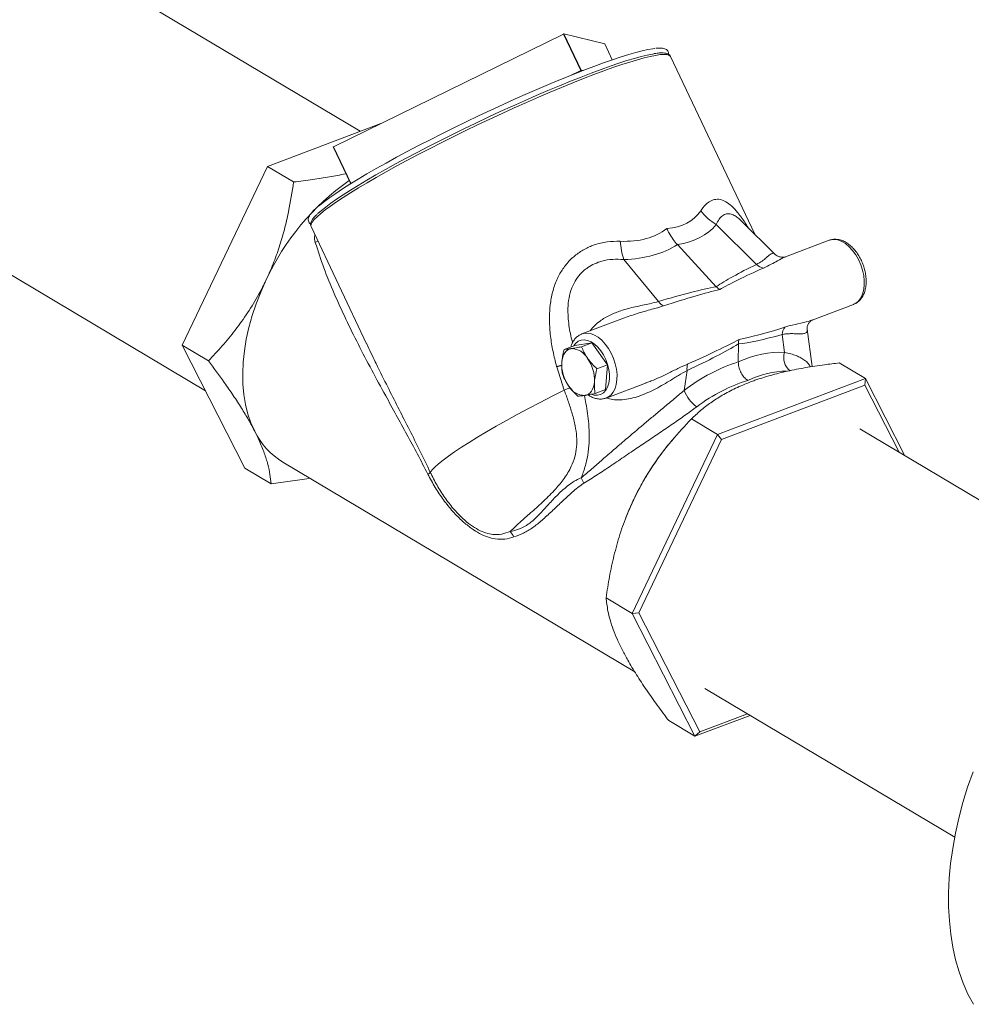
# Model space of a CAD drawing. Extents: x 19.1 to 29.8, y 0.6 to 8.7.
# Drawn here: x 21.7 to 22, y 3.2 to 3.5 of the extents above; entities that cross this region are included whole.
import ezdxf

# ---------------------------------------------------------------- set-up
doc = ezdxf.new("R2010")
doc.units = 0
doc.header["$MEASUREMENT"] = 0
doc.layers.get('0').update_dxf_attribs({"linetype": 'CONTINUOUS'})
doc.layers.add('D7', color=7, linetype='CONTINUOUS')

# ---------------------------------------------------------------- blocks, each defined once
blk = doc.blocks.new('A$C70F4708E')
at = {"lineweight": 15}
for p, q in [((2.789186353019293, 1.985330047051415), (2.69372094660709, 2.042207442315349)), ((2.780876269072525, 1.980542625382907), (2.852209545456393, 2.015496666463918)), ((2.857555485674244, 2.004211145939155), (2.852209545456393, 2.015496666463918)), ((2.857706237085583, 2.00426822898419), (2.852360151238958, 2.015553679511105)), ((2.852360151238958, 2.015553679511105), (2.865029499092646, 2.012404686177351)), ((2.865029499092646, 2.012404686177351), (2.86503155042293, 2.012403404340209)), ((2.867358526696041, 2.007488064617291), (2.865029499092646, 2.012404686177351)), ((2.867359677810345, 2.00748852806329), (2.86503155042293, 2.012403404340209)), ((2.911525120868607, 1.95341353575629), (2.885408656159914, 2.008546928352589)), ((2.854162615331507, 2.002548683854127), (2.857555485674244, 2.004211145939155)), ((2.857706237085583, 2.00426822898419), (2.858211401454586, 2.004142606595557)), ((2.795608710679677, 1.987761675720548), (2.760406287629056, 1.974433347294643)), ((2.780769419356904, 1.980475443623944), (2.78611495292397, 1.969190008615798)), ((2.78622235491915, 1.969257174855993), (2.780876269072525, 1.980542625382907)), ((2.760406287629056, 1.974433347294643), (2.733965125689412, 1.918951489802522)), ((2.760406287629056, 1.974433347294643), (2.768527726409136, 1.969594670113385)), ((2.78622235491915, 1.969257174855993), (2.787817459532466, 1.970038895078514)), ((2.645736665504831, 1.961668507961667), (2.741187715706562, 1.904799665993516)), ((2.773934933611873, 1.955742310615876), (2.791174592537391, 1.91934831164116)), ((2.773934933611873, 1.955742310615876), (2.773945771512889, 1.955719957057236)), ((2.912061719234547, 1.944009570541291), (2.899579217333244, 1.956406968791306)), ((2.917799464414916, 1.947181829577515), (2.907535729132992, 1.95737568718383)), ((2.934629811780912, 1.951509807587732), (2.921103112577971, 1.946388326960112)), ((2.775255826881381, 1.950792872336244), (2.776069386347107, 1.951236455661519)), ((2.887548902760233, 1.950162130532171), (2.899600472793257, 1.937120923777352)), ((2.870892460022478, 1.945545606142332), (2.881721648535251, 1.932522219990422)), ((2.92118277015955, 1.946369999955997), (2.9211188648129, 1.946351866275709)), ((2.929384405186074, 1.926788300843268), (2.942158658163539, 1.93162489296877)), ((2.942158658163539, 1.93162489296877), (2.942276032681423, 1.93167135634089)), ((2.871112484928378, 1.927460904836061), (2.857941471684445, 1.922474094891771)), ((2.857806485139495, 1.922420010920831), (2.857941471684445, 1.922474094891771)), ((2.920751010751832, 1.916734060596411), (2.920001434667601, 1.922281314772247)), ((2.92775775437369, 1.923963682191935), (2.927754179383943, 1.923868184648971)), ((2.929332103396153, 1.912337033748895), (2.927760952141146, 1.923964124364405)), ((2.733965125689412, 1.918951489802522), (2.742086564469492, 1.914112812621263)), ((2.733965125689412, 1.918951489802522), (2.753413424446837, 1.880844297568762)), ((2.852459515596411, 1.917690368746011), (2.855682245937633, 1.918910575516833)), ((2.861036227318198, 1.919720668138732), (2.855682245937633, 1.918910575516833)), ((2.857813788234527, 1.918500601363611), (2.861036227318198, 1.919720668138732)), ((2.865818252581196, 1.91287163766562), (2.861036227318198, 1.919720668138732)), ((2.906459557273838, 1.91936477843145), (2.906428277976861, 1.913801841692811)), ((2.851699122280696, 1.912813218975752), (2.850069180840496, 1.912411095004058)), ((2.851703169360295, 1.912691963682643), (2.85010567774987, 1.912277031577503)), ((2.852456902554895, 1.905046879824819), (2.85010567774987, 1.912277031577503)), ((2.862595522239975, 1.911651430894798), (2.865818252581196, 1.91287163766562)), ((2.865246005171617, 1.905212395226428), (2.865818252581196, 1.91287163766562)), ((2.945873206543357, 1.908648913098307), (2.937752028785287, 1.913487434765097)), ((2.890552326686706, 1.911131315691756), (2.889601834588195, 1.904940374804934)), ((2.865470463695846, 1.902589250270657), (2.877986036013429, 1.90732787755208)), ((2.87757207063601, 1.907250586271469), (2.877965704284666, 1.907387965520067)), ((2.945873206543357, 1.908648913098307), (2.899983891475078, 1.891274317837795)), ((2.945691937472649, 1.906530844111381), (2.901236727213917, 1.889699234931459)), ((2.945873206543357, 1.908648913098307), (2.945691937472649, 1.906530844111381)), ((2.956285093068036, 1.88577422393675), (2.945691937472649, 1.906530844111381)), ((2.958098800509365, 1.884693561213683), (2.945873206543357, 1.908648913098307)), ((2.86202327483041, 1.903992188455606), (2.865246005171617, 1.905212395226428)), ((2.865470463695846, 1.902589250270657), (2.865332371195567, 1.902539682256557)), ((2.899983891475078, 1.891274317837795), (2.891862713717007, 1.896112839504585)), ((2.899983891475078, 1.891274317837795), (2.873542729535448, 1.835792460345673)), ((2.899983891475078, 1.891274317837795), (2.901236727213917, 1.889699234931459)), ((3.021508730880388, 1.846914549638606), (2.94406924337007, 1.893052271203866)), ((2.901236727213917, 1.889699234931459), (2.875621819728597, 1.835951170173937)), ((2.886592986710216, 1.890320929889576), (2.885774075671851, 1.88935766459852)), ((2.7651972616618, 1.882700106524536), (2.874300023942883, 1.817697702325332)), ((2.753413424446837, 1.880844297568762), (2.761534863226917, 1.876005620387503)), ((2.871582483295033, 1.865537966249457), (2.87154612086157, 1.865443614484422)), ((2.873542729535448, 1.835792460345673), (2.865421551777377, 1.840630982012463)), ((2.873542729535448, 1.835792460345673), (2.875621819728597, 1.835951170173937)), ((2.873542729535448, 1.835792460345673), (2.892991028292858, 1.797685268111913)), ((2.875621819728597, 1.835951170173937), (2.894462413759559, 1.799034854592036)), ((2.89608496226781, 1.812513336850184), (2.973524449778129, 1.766375615284925)), ((2.892991028292858, 1.797685268111913), (2.884869850534788, 1.802523789778703)), ((2.892991028292858, 1.797685268111913), (2.910100222125127, 1.804163152451599)), ((2.894462413759559, 1.799034854592036), (2.909286886089678, 1.804647681133034)), ((2.892991028292858, 1.797685268111913), (2.894462413759559, 1.799034854592036))]:
    blk.add_line(p, q, dxfattribs=at)
at = {"lineweight": 15, "flags": 128}
for points in [[(2.776201698605337, 1.962052448621572), (2.776678972069508, 1.962455947527526), (2.778073848736046, 1.963560881347266), (2.779713037005752, 1.964766450197931), (2.781588094790681, 1.966066996606178), (2.783690197969779, 1.967455877875493), (2.786009156806433, 1.968926658512891), (2.788533586057131, 1.970472192093045), (2.791251778709725, 1.972085061896906), (2.794150279862283, 1.973757217746406), (2.797215081816621, 1.975480934755018), (2.800431794324783, 1.977247812585817), (2.803784018020398, 1.979049096866436), (2.807256426965058, 1.980876243616266), (2.81083223824368, 1.982720421906564), (2.814493211620078, 1.984572720375627), (2.818222587074576, 1.986424269930821), (2.822002116686438, 1.988266032051563), (2.825813782563547, 1.990088971526032), (2.829638430572391, 1.991884656033526), (2.833458441442662, 1.993644044201901), (2.837254944338287, 1.995358881759427), (2.841009528756093, 1.997020755839736), (2.844704159161456, 1.998621739913433), (2.84832114489048, 2.000154015671847), (2.851842909363629, 2.001610324051671), (2.855252335989764, 2.002983453910148), (2.85853312023929, 2.004266766525929), (2.861669478042135, 2.005454262118554), (2.86464597019901, 2.006540049128287), (2.867448521645048, 2.007518916807141), (2.870063578050466, 2.008386128135867), (2.872478251311538, 2.009137572427886), (2.874681133058932, 2.009769470386943), (2.87666136575611, 2.010278894561755), (2.878409602043096, 2.01066342049243), (2.879917160923799, 2.010921167445663), (2.880575848663899, 2.011001638611225)], [(2.885408656159914, 2.008546928352589), (2.885331949569323, 2.008671666799137), (2.884927576926732, 2.008965250668433), (2.884264577779494, 2.009133442912122), (2.883346460331243, 2.009175310595757), (2.882177460068323, 2.009090787062084), (2.880762770511911, 2.008880241557931), (2.879109095394103, 2.008544525669984), (2.877224272105, 2.008085436957653), (2.875116950371808, 2.007505180189608), (2.872796968329599, 2.006806192832181), (2.870275704456649, 2.005991752156283), (2.867564129271532, 2.005066005707127), (2.864675476162052, 2.004032924573806), (2.861623122698109, 2.002897417207012), (2.858421404208759, 2.001664993173661), (2.855085116080435, 2.000341168658182), (2.851630157018608, 1.998932172262115), (2.848072133162322, 1.997444877348978), (2.844428476357937, 1.995885936044762), (2.840715773674663, 1.994262619453177), (2.836951132847933, 1.992582713709706), (2.833152558832371, 1.990854056348762), (2.829337703407266, 1.989084621252469), (2.825524332780663, 1.987282735033138), (2.821730412402605, 1.985456762525955), (2.817973845943119, 1.983615262303455), (2.81427195379931, 1.981766967280163), (2.810641673060719, 1.979920389253604), (2.807100753291795, 1.978084364624496), (2.803665165380526, 1.976267131248657), (2.800351431564426, 1.974477469054123), (2.797174878160806, 1.972723694854801), (2.794149926652057, 1.971013905603768), (2.791291520082357, 1.96935617634641), (2.788612592377437, 1.967758228092676), (2.786125494465697, 1.966227790982364), (2.783841903743753, 1.964771614497036), (2.78177294505311, 1.963396628849163), (2.779927764765734, 1.962109457907729), (2.778315418443558, 1.96091590096577), (2.776943565831903, 1.959821648358159), (2.775817888482056, 1.95883191886414), (2.774944268737332, 1.957951040167527), (2.774326671321493, 1.957183397462284), (2.773967605014963, 1.9565324694487), (2.77386902686975, 1.956001419921546), (2.773934933611873, 1.955742310615876)], [(2.88018225862513, 2.009349070767544), (2.879769956004271, 2.009279719310102), (2.878139266356076, 2.008951469939526), (2.87627780357403, 2.008500292778497), (2.874195291708876, 2.007928066047978), (2.871900524876569, 2.00723780796914), (2.869404590366731, 2.006432614514158), (2.866719533021485, 2.005516306680538), (2.863857918486975, 2.004493137891497), (2.860833009077641, 2.003368159503974), (2.857659777490898, 2.002146385846664), (2.854352381675913, 2.000833869645255), (2.850926835800326, 1.999436572685927), (2.84739926790937, 1.997961139909337), (2.843786472481074, 1.996414718679694), (2.840104890886966, 1.994804551405895), (2.836372966208064, 1.993137942161249), (2.832607483308866, 1.991423067636092), (2.828826385295105, 1.98966800040522), (2.825047553630274, 1.98788092417469), (2.821289099393187, 1.986070273777542), (2.817568258512186, 1.984244890120432), (2.813903249774743, 1.982412855365197), (2.810310633751843, 1.980583124290706), (2.806807868750358, 1.978764393301973), (2.803411508070045, 1.976965242200772), (2.800137200106892, 1.975194072231074), (2.797000532131282, 1.973459085995358), (2.79401679939831, 1.971768800433792), (2.791199518762145, 1.970130968729509), (2.788562206663602, 1.968553591883858), (2.786117153491123, 1.967043850319335), (2.783876358099949, 1.965608949674887), (2.781849810536958, 1.964255555690357), (2.780047470372299, 1.962990183156044), (2.778477871192838, 1.961818901090884), (2.777148090228739, 1.960747119838354), (2.776064622332871, 1.95977988714446), (2.775988858743634, 1.959707190431308)], [(2.857555485674244, 2.004211145939155), (2.857622535705392, 2.00406496861534), (2.857677690411169, 2.003935866660636)], [(2.857888746778631, 2.004017884367678), (2.857790037250584, 2.004128407988612), (2.857706237085583, 2.00426822898419)], [(2.78622235491915, 1.969257174855993), (2.786288998299515, 1.969111083048795), (2.786292508939017, 1.969102926264482)], [(2.942276032681423, 1.93167135634089), (2.942689319357559, 1.931871909609244), (2.943567225428954, 1.932527597649276), (2.944304240607497, 1.933429644030555), (2.944879789340451, 1.934553774709824), (2.945278491515456, 1.935869170813557), (2.945489523438756, 1.937339955149036), (2.945506877031566, 1.938926131220343), (2.945330286664859, 1.940584301864758), (2.944964735663067, 1.942269287716255), (2.944419610734645, 1.943935221168125), (2.943710357398533, 1.945536346528902), (2.942855983400595, 1.947029402882152), (2.941879664813005, 1.948373452883616), (2.940808574306661, 1.949531771518425), (2.939671731884008, 1.950472870923835), (2.938500004086752, 1.951170975374136), (2.93732523559996, 1.951607112104138), (2.936179466186037, 1.951769577852578), (2.935094493970571, 1.951653625610978), (2.934629811780912, 1.951509807587732)], [(2.759948189569176, 1.939088729111548), (2.758328289877188, 1.935469034142362), (2.756900254110622, 1.931811682204593), (2.755671918598171, 1.928137015699508), (2.754649953467169, 1.924465519197184), (2.753840736760683, 1.92081803290843), (2.753248024446041, 1.917214591416159), (2.752875571973835, 1.913675539076048), (2.752725386836037, 1.910220628087797), (2.752798311218829, 1.906869215880453), (2.75309402234706, 1.903640058597226), (2.753610741226712, 1.900551171099798), (2.754345524212443, 1.897619781100354), (2.75529426304205, 1.894862308510069), (2.75645168518091, 1.892294158923922)], [(2.857941471684445, 1.922474094891771), (2.858406299537339, 1.922617962261348), (2.859491271718358, 1.922733935154466), (2.860637186795504, 1.922571518752358), (2.861811809619073, 1.922135332676024), (2.862983537416316, 1.921437228225723), (2.864120525502205, 1.920496178166645), (2.865191470345327, 1.919337810185504), (2.866167788967363, 1.917993739532522), (2.867022162930855, 1.91650070383079), (2.867731270638178, 1.914899508472164), (2.868276541195375, 1.913233645018143), (2.868642237860403, 1.911548708512978), (2.868818682563887, 1.909890488522231), (2.868801183342303, 1.908304242453075)], [(2.854633564558117, 1.9179050108527), (2.854046331894441, 1.917751173061661), (2.853505301693705, 1.917476239930164), (2.853019593950197, 1.917084226847017), (2.852597403342291, 1.916582254345207), (2.852245848399154, 1.915978864035875), (2.851971262930565, 1.915284055346432), (2.851778212892174, 1.914510209477515), (2.851670158888272, 1.913670213652213)], [(2.8664419059529, 1.908499833335807), (2.866450205445663, 1.909954077904095), (2.866266393299814, 1.911476130716521), (2.86589588879281, 1.913016847544213), (2.865350461821325, 1.914527005644952), (2.864648431454231, 1.915957755016418), (2.863811792727152, 1.91726350619186), (2.862867489966948, 1.918401786475892), (2.861846000459483, 1.919336476642867), (2.860779847203066, 1.920037249130087), (2.859703779529358, 1.920481816083723), (2.858652272934339, 1.920655727529089), (2.857658776282225, 1.920553112772693), (2.856755602856783, 1.920177776528087), (2.855971340312241, 1.919541614919199), (2.855417306473161, 1.918810231407644)], [(2.858843051153986, 1.903396597944695), (2.859430253547675, 1.903550160877085), (2.859971575040408, 1.903825213352762), (2.860457282783916, 1.904217226435909), (2.860879473357375, 1.904719219589236), (2.861231028300512, 1.905322609898569), (2.861505613769101, 1.906017418588012), (2.861698402785482, 1.906791419971398), (2.861806165531835, 1.907631275801001)], [(2.861072000366466, 1.903687837800693), (2.86175549744053, 1.903519581451783), (2.862782202103904, 1.903483867492314), (2.863734316967214, 1.903723582503118), (2.864581191200006, 1.904231509016914), (2.865296269744295, 1.904990983258139), (2.865855525632444, 1.905977757548077), (2.866241494296123, 1.907160026765014), (2.8664419059529, 1.908499833335807)], [(2.868801183342303, 1.908304242453075), (2.868590297047778, 1.906833528115444), (2.868191449243984, 1.905518062013863), (2.867615900545477, 1.904393910683076), (2.866879030961275, 1.903491954951164), (2.86600112488988, 1.902836266911131), (2.865470463695846, 1.902589250270657)], [(2.852456902554895, 1.905046879824819), (2.848654586134561, 1.903126399952233), (2.844941314260797, 1.901214027342806), (2.841336661240891, 1.899318955402229), (2.837858282488131, 1.897451199152508), (2.834523942398892, 1.895619656838289), (2.831350038927329, 1.893833929544173), (2.828353139585122, 1.892103030643183), (2.825548063753107, 1.890435484609953), (2.822949047814749, 1.888839825048966), (2.82056942362863, 1.887324179840213), (2.818421066558887, 1.885896100794291), (2.816514425641888, 1.884562900465617), (2.814859598150907, 1.883331181044086), (2.81346499428496, 1.882207295765735), (2.812337568162011, 1.881196773979), (2.811482586929092, 1.880304834123899), (2.810904735734841, 1.879536104876285)], [(2.874000973224089, 1.871137148526619), (2.8723810735321, 1.867517453557433), (2.871582483295033, 1.865537966249457)], [(2.979332949953918, 1.714543931115581), (2.977656249184339, 1.717716137993726), (2.976176564405808, 1.721082269897899), (2.974898576716487, 1.724631989984866), (2.973826093924078, 1.728354252303043), (2.972962924180752, 1.732237804385668), (2.97231112847226, 1.736270326625084), (2.971873059248583, 1.740439515500227), (2.971649904032805, 1.74473244555268), (2.971642559366035, 1.749135886116189), (2.971851047878932, 1.753636269143465), (2.972274518463966, 1.75821958594861), (2.972911828687135, 1.762871729153062), (2.973760670877542, 1.767578155304566), (2.97481902831186, 1.77232464681023), (2.976083136549196, 1.777096249360557), (2.977549230666444, 1.781878297767299), (2.979212671554468, 1.786655954673326)]]:
    blk.add_lwpolyline(points, dxfattribs=at)
at = {"lineweight": 15}
for centre, radius, start, end in [((2.852473567901828, 2.015026651025615), 0.0005390940214215527, 102.1448463772811, 119.3242911226855), ((2.857813277011093, 2.00375794347215), 0.0005213912633040045, 101.846870347652, 119.6321525232529), ((2.780962537920377, 1.980286857636467), 0.000269924904798114, 108.6389263412649, 135.6803305568994), ((2.830357252637729, 1.906659067156737), 0.0775185083492536, 125.1614683488981, 155.2697078001674), ((2.786309558227632, 1.96899827908542), 0.0002731875491894246, 108.6149590062251, 135.4264865971489), ((2.90817068757956, 1.970930790661719), 0.01687467815150127, 217.4556774921265, 239.3938453219711), ((2.900126622126397, 1.954211013562453), 0.03049140074964362, 185.6553997444061, 196.5105473096084), ((2.914994264360121, 1.94711136675982), 0.004268601725952261, 226.6066097376898, 259.7318521566545), ((2.884800564601182, 1.934527501659131), 0.003674354189772253, 213.0759843193938, 245.3685449212626), ((2.924382225677139, 1.9219468508128), 0.004393540259218395, 143.4933916126373, 175.6340604872933), ((2.85462057553784, 1.912120300375642), 0.005784725059847818, 28.55647235588717, 89.87134796210846), ((2.850147632080041, 1.908181342748548), 0.0116715027264455, 357.2987031660007, 35.05815246706696), ((2.92580064083899, 1.915148838813115), 0.005292607308258067, 162.5714509497902, 230.9524373368198), ((2.86333664951994, 1.913122949518451), 0.01167931940186805, 177.3142775067345, 215.0473267723275), ((2.894354894424854, 1.911746314673857), 0.003851979380940306, 158.2407139408207, 189.1870407312778), ((2.805112228978036, 2.028804690716604), 0.1325047692455871, 290.9348051929626, 291.7908590835894), ((2.858855215020871, 1.90917992344966), 0.005783338296870078, 208.5483283555085, 269.8794919624531), ((2.900468205393839, 1.909306134749534), 0.01171058813124531, 201.8886823325421, 233.6978489041986), ((2.777238542402831, 1.902459579213413), 0.02313934318053709, 206.0600726412693, 238.642170335613), ((2.949874040683955, 1.835025941794174), 0.0840282191733333, 139.7150814281764, 154.5482443700893), ((2.808560422191011, 1.881902060054343), 0.003330698109460202, 298.4698538290509, 314.7367526884184), ((2.850442560991514, 1.873452812392103), 0.008492518130069468, 18.51642377383151, 31.16725949552297), ((2.831710796482998, 1.857121264938244), 0.005665469812603922, 24.7985401758487, 45.77466706064586)]:
    blk.add_arc(centre, radius, start, end, dxfattribs=at)
for centre, major_axis, ratio, start_param, end_param in [((2.786842292576782, 2.072560124545501), (-0.1061706406942928, 0.1139849635212828), 0.2677560675737406, 2.930131003965368, 3.206764653763575), ((2.786842292576782, 2.072560124545501), (-0.09781546205955415, 0.117076802372485), 0.3274421993739283, 2.854263526525761, 3.130897176323925), ((2.782258063436007, 2.062935933976882), (0.1167435381694703, -0.1071954767202573), 0.310639476910813, 6.040008189363133, 6.301091570583099), ((2.783989903172969, 2.063591642369826), (-0.1071914576073288, 0.1105511206196193), 0.3867933742229677, 2.803004268149068, 3.064087649369024), ((3.022665406165832, 1.970630379338204), (0.1270707267901812, 0.03835004516881488), 0.09421417468108824, 2.597691822408043, 2.85984705064763), ((3.024317882889552, 1.974099610567897), (0.1282528679820772, 0.04199671021469443), 0.06439166410935487, 2.58136540877721, 2.851004539791127), ((2.774443771949596, 1.876648814304728), (0.135611935621263, 0.06006453923860978), 0.08868281860998185, 0.3578294592144413, 0.6199846874540375), ((2.775471972537321, 1.879881682380744), (0.1341539653013789, 0.05686752602997067), 0.06171948541060393, 0.3422541379478687, 0.6118932689618002), ((3.024317882889552, 1.974099610567897), (0.1239023662438594, 0.0532596610941345), 0.06545751808474125, 3.43309981877584, 3.696599736027266), ((3.020780796328626, 1.975508985973756), (0.120598442062614, 0.05510781061530257), 0.09588649022639213, 3.424709915762002, 3.680725930240571), ((2.77255916211239, 1.88152742094028), (0.1413884657999454, 0.04510893087160286), 0.08975069401623041, 5.670426783774895, 5.926442798253512), ((2.775471972537321, 1.879881682380745), (0.1381786457793003, 0.04644826052185844), 0.06250175553357745, 5.678211777044241, 5.941711694295757), ((2.905841562352581, 1.860566208073111), (0.02194391418446254, 0.05459659743173012), 0.6103651246042935, 0.1993652165646772, 0.5676266077081474), ((2.906465838488575, 1.860802571226787), (0.02855762209646599, 0.05095132249523047), 0.7263884275805828, 0.6579929129019237, 1.026254304045422), ((2.909378648913506, 1.859156832667252), (0.01949590335836063, 0.05041324248430692), 0.6077979796800942, 0.2307058764653813, 0.5670979029202371), ((2.909378648913506, 1.859156832667252), (0.02604893220465746, 0.04682412563246929), 0.7350699995501248, 0.6482184788460383, 1.023684895187867)]:
    blk.add_ellipse(centre, major_axis=major_axis, ratio=ratio, start_param=start_param, end_param=end_param, dxfattribs=at)
for points, knots in [([(2.885374575839808, 2.008553558496293), (2.885347335438045, 2.008625064182747), (2.885245626494115, 2.00889204878598), (2.884848320790244, 2.009214115124679), (2.884289161929278, 2.009481549129325), (2.883549947814149, 2.009632468804363), (2.882560310161427, 2.009662964614949), (2.881496409043411, 2.009591011017078), (2.880682613914676, 2.009458007085994), (2.880383898668033, 2.009409186073584)], [0, 0, 0, 0, 0.04738481250574501, 0.1769232069979178, 0.3121293920969468, 0.4756454088115704, 0.6758084919127778, 0.8810008282459113, 1, 1, 1, 1]), ([(2.884824172742331, 2.009196681215999), (2.884832575740749, 2.009371842555077), (2.884850058344529, 2.009736269172245), (2.884594994130698, 2.010304119683767), (2.884145673731144, 2.01072241694938), (2.883573814698838, 2.010985554657911), (2.882833634564623, 2.011134720947704), (2.881951068903465, 2.011177259404543), (2.881182258169279, 2.011103946789283), (2.880843516049286, 2.011071644859027)], [0, 0, 0, 0, 0.1117019091376111, 0.2323980228338849, 0.3589061198243024, 0.4909304603620324, 0.6506009777080398, 0.8460529226919665, 0.9999999999999999, 0.9999999999999999, 0.9999999999999999, 0.9999999999999999]), ([(2.768527726409136, 1.969594670113385), (2.770518997708908, 1.969830892161171), (2.774284783530607, 1.97027762266868), (2.779638142397079, 1.971160568039939), (2.78306292795482, 1.971772719818982), (2.784676980281763, 1.972176440168803), (2.784698013563546, 1.972181701190231)], [0, 0, 0, 0, 0.3579242114431883, 0.6768871327838976, 0.995789402940395, 1, 1, 1, 1]), ([(2.759948189569176, 1.939088729111548), (2.760708325428698, 1.94076941546815), (2.76222871546614, 1.944131049787357), (2.764110807120137, 1.94941924667437), (2.765696688421389, 1.954848345683092), (2.767284777119418, 1.961589367399515), (2.768051020868501, 1.966524414400082), (2.768527726409136, 1.969594670113385)], [0, 0, 0, 0, 0.1741500685233959, 0.3483272442478854, 0.5270101446063951, 0.7057373910136874, 1, 1, 1, 1]), ([(2.786103442033241, 1.969183986509642), (2.786127499130618, 1.969150752128098), (2.786153091674525, 1.969115396558977), (2.78615898687659, 1.969073558493718), (2.786159340564272, 1.969071048383245)], [0, 0, 0, 0, 0.940004145573204, 1, 1, 1, 1]), ([(2.894775162653904, 1.960668496830268), (2.895262888196061, 1.961332354341435), (2.896202936262117, 1.962611881279384), (2.89780892850273, 1.963786120379507), (2.899480375053532, 1.964338937624777), (2.901239236271341, 1.964157717490199), (2.903044619129847, 1.963291402008174), (2.904868206819732, 1.961735940727983), (2.906305369518922, 1.960068839972729), (2.9078445713746, 1.958016322383523), (2.908769706741101, 1.956559121127863), (2.909472578077899, 1.955452012880103)], [0, 0, 0, 0, 0.1249603561622294, 0.2408500908639223, 0.3566347174292365, 0.4713966403969124, 0.586145726188879, 0.7017078384776976, 0.8173935379405349, 0.861264791355806, 1, 1, 1, 1]), ([(2.776022918906524, 1.961937109941337), (2.775954788473303, 1.961880513123247), (2.775473556121003, 1.961480747282764), (2.774787869583154, 1.960819023135755), (2.773978268603262, 1.959945876289312), (2.773435837533189, 1.95917616327066), (2.773130377366417, 1.958493526461777), (2.77303805116404, 1.957848530283666), (2.773184741755745, 1.957230965670205), (2.773494375468037, 1.956796483715593), (2.773742854082247, 1.956654023734206), (2.773822238427361, 1.95660851039149)], [0, 0, 0, 0, 0.02561453481337786, 0.180925648893153, 0.3381744267208341, 0.4990813838075602, 0.6378935445733579, 0.746121926256413, 0.8455316154993892, 0.9506501934503919, 1, 1, 1, 1]), ([(2.775781487320561, 1.959561914673921), (2.7756955480824, 1.959482803181925), (2.775263521378552, 1.959085100364719), (2.774705825760382, 1.958446469747315), (2.774146711601109, 1.957671247428237), (2.773838426920623, 1.956984836785531), (2.773764934481282, 1.956355267859196), (2.773823131615149, 1.955887356704173), (2.773955995063719, 1.955716318821068), (2.773968876121618, 1.955699736767115)], [0, 0, 0, 0, 0.05466577618443592, 0.2748113155872888, 0.500072256391511, 0.6943937053034476, 0.8458927112389099, 0.9850593603565783, 1, 1, 1, 1]), ([(2.907521195299299, 1.957360743064001), (2.90720214886699, 1.957676561851966), (2.906501841141054, 1.958369784890407), (2.905394638397471, 1.959153611885013), (2.904205084965501, 1.959705735953233), (2.903309023199757, 1.959797824457529), (2.902401349610006, 1.959660460915386), (2.901498392013611, 1.95922347950472), (2.900431159897057, 1.958120264707846), (2.899871058048024, 1.956993873972654), (2.899579217333244, 1.956406968791306)], [0, 0, 0, 0, 0.09206804192280663, 0.2020895849049678, 0.331477049951002, 0.4655420704250325, 0.5070311328659275, 0.6630352267644368, 0.8244247176714327, 1, 1, 1, 1]), ([(2.887548902760233, 1.950162130532171), (2.887095530601389, 1.95068950175729), (2.886175695602407, 1.951759471540045), (2.885092145326201, 1.95347293550271), (2.884482007487509, 1.95464238748127), (2.88424710370214, 1.955137017641547), (2.884242108838567, 1.955147535182435)], [0, 0, 0, 0, 0.3630331943677469, 0.73654862003989, 0.9943981162423179, 1, 1, 1, 1]), ([(2.775255826881381, 1.950792872336244), (2.775055059166494, 1.951536669169114), (2.774842231000395, 1.952325147117265), (2.775120860817683, 1.953157961594237), (2.775136650087394, 1.953205155152076)], [0, 0, 0, 0, 0.9433324478080208, 1, 1, 1, 1]), ([(2.942296852672971, 1.931708504335462), (2.942547150828407, 1.93181493579087), (2.943145446992251, 1.932069342505826), (2.943955726831565, 1.932737199367635), (2.944717735019058, 1.933638565853164), (2.945322072183931, 1.934729953027718), (2.945763922366158, 1.93598763601347), (2.946028059774665, 1.937393533409218), (2.946105556142346, 1.938909851779246), (2.945994786875563, 1.940494049064469), (2.945700912965908, 1.942103218669856), (2.945233666904645, 1.943698433919071), (2.944604773084269, 1.945243225168258), (2.943827984405022, 1.946702532274051), (2.942918344101788, 1.948042625779293), (2.941892128912404, 1.949232127938376), (2.940765761127768, 1.950239672349825), (2.939558330211799, 1.951034034756912), (2.938299162837698, 1.951579794744773), (2.937022222153761, 1.951860250334276), (2.935794344025584, 1.951825269432824), (2.934968010322383, 1.951685708527171), (2.934602209267457, 1.951494165133892), (2.934583183301459, 1.95148420262001)], [0, 0, 0, 0, 0.03341897442230537, 0.07988250717206773, 0.1267737207423429, 0.1749571285322696, 0.22472740300502, 0.2757567817986727, 0.3274292329291987, 0.379190577020564, 0.4308495853718144, 0.4824116184861674, 0.5339507466554426, 0.5855761507457887, 0.6373802816527688, 0.6894638312012003, 0.7419267192900706, 0.794727221668748, 0.8474361481693327, 0.8992224817271084, 0.9492553600560172, 0.9973606806729027, 1, 1, 1, 1]), ([(2.810148153671737, 1.878974149768581), (2.809076452203005, 1.881068163860812), (2.806931796883706, 1.885258639093508), (2.803637423900913, 1.891343854009222), (2.800345474784041, 1.897341815435963), (2.79667093504084, 1.904004580694007), (2.792708512995322, 1.911297871877299), (2.78855908719645, 1.919210574303317), (2.784649661422694, 1.92710339242935), (2.781046181163408, 1.935008630792129), (2.777793174339454, 1.942929712644377), (2.77610129418645, 1.94817279584143), (2.775255826881381, 1.950792872336243)], [0, 0, 0, 0, 0.07919184118263634, 0.158476225321786, 0.2397027482682703, 0.3209501127291086, 0.4329723189558442, 0.5450640232526028, 0.6571089753313684, 0.7714096612091288, 0.8857687068661962, 1, 1, 1, 1]), ([(2.85006918097827, 1.912411012397987), (2.849680190792743, 1.913954999859715), (2.848900650301903, 1.917049167241125), (2.848129470084945, 1.921779193011008), (2.84777714878479, 1.926551639203625), (2.847910712911517, 1.929806568325435), (2.848255320712969, 1.932774689536715), (2.848744007487202, 1.935475530724978), (2.849977718198478, 1.939114618757585), (2.851713534267748, 1.942332870829912), (2.853375812138868, 1.944474183880632), (2.855290903006509, 1.946402865992405), (2.857462347601004, 1.948097918422941), (2.859911338370569, 1.949384372332347), (2.862664195490911, 1.950421254462575), (2.865737520537284, 1.95116485552605), (2.868434338185725, 1.951192435105774), (2.869783635797337, 1.95120623398501)], [0, 0, 0, 0, 0.09141007682643558, 0.183186771304451, 0.274627776805348, 0.3655849147149238, 0.3694326849356387, 0.4460332264093195, 0.5225295787519925, 0.5889750277902868, 0.6553676888064546, 0.6778984426810205, 0.7461144342883957, 0.8143551831748073, 0.8388232338454592, 0.9193584980630785, 1, 1, 1, 1]), ([(2.870892460022478, 1.945545606142332), (2.869751110367861, 1.945605132044334), (2.867470557223147, 1.945724071917363), (2.864415854914402, 1.94520900345789), (2.861842842316069, 1.944296890858213), (2.859902876983899, 1.943225021619092), (2.85808405426258, 1.941800713525963), (2.856476126699523, 1.939992733808635), (2.855400838612727, 1.938161449568939), (2.85450409280563, 1.936049341278317), (2.853852691337469, 1.933641081335417), (2.853461937944477, 1.929738339056834), (2.853830922548344, 1.925147484975881), (2.854477308689813, 1.921601761837326), (2.855034122036802, 1.919864229123686), (2.855056471706551, 1.91979448711314)], [0, 0, 0, 0, 0.09318903842028489, 0.1862028465705453, 0.25050029721051, 0.3147429616113823, 0.3652694805572483, 0.4371612895594374, 0.5091077599603094, 0.5357428750335058, 0.6224253201747091, 0.7092914088033043, 0.8514716062421703, 0.994038288475073, 1, 1, 1, 1]), ([(2.912061719234547, 1.944009570541291), (2.912677969331558, 1.944363648744847), (2.913933207204582, 1.945084869517492), (2.91526973055284, 1.946261031393675), (2.916371703616537, 1.9472766416756), (2.917169765819938, 1.947533647326545), (2.917611369722881, 1.947447597190401), (2.917795527519861, 1.947183693820468), (2.917797894490636, 1.947180301883923)], [0, 0, 0, 0, 0.1727503236418571, 0.3518745877053463, 0.5940336224756311, 0.8430175980831155, 0.9979823131995621, 1, 1, 1, 1]), ([(2.9211188648129, 1.946351866275709), (2.921006792520476, 1.946322476302834), (2.920257894093698, 1.946126084277922), (2.918794190138033, 1.94525870424137), (2.916663166783824, 1.944073238807291), (2.915046956438648, 1.943300249092763), (2.914233363815161, 1.942911129736091)], [0, 0, 0, 0, 0.06513670970862455, 0.4352617258438423, 0.7157134308547423, 1, 1, 1, 1]), ([(2.921170122887492, 1.946412008472338), (2.921169861688529, 1.946411910967248), (2.92113123030612, 1.946397489943638), (2.920822251187463, 1.946293992716272), (2.920185213839293, 1.946221813864716), (2.919337527491653, 1.946304296565957), (2.918503186071181, 1.946627191361141), (2.917980225121386, 1.946996577501321), (2.917845324783375, 1.947137540226799), (2.917798766179306, 1.947186191162877)], [0, 0, 0, 0, 0.001166910331319479, 0.1725862859147356, 0.3480199925924115, 0.536561155556611, 0.7497474266910396, 0.9136294938508344, 1, 1, 1, 1]), ([(2.742086564469492, 1.914112812621263), (2.743523950745814, 1.915636681920823), (2.746398317011515, 1.918683989788003), (2.750489574342826, 1.923657760171521), (2.754323777743711, 1.929000221079172), (2.757502612354347, 1.93418074143679), (2.759229782235199, 1.937646969546854), (2.759948189569176, 1.939088729111548)], [0, 0, 0, 0, 0.2093605944534271, 0.4186620117219141, 0.6330542022013612, 0.847370802814758, 1, 1, 1, 1]), ([(2.900667148366299, 1.936229683330834), (2.90066275886787, 1.936232414011493), (2.900299687788422, 1.936458278353963), (2.899947954075532, 1.936791616078001), (2.899600472793257, 1.937120923777352)], [0, 0, 0, 0, 0.01208991481063801, 1, 1, 1, 1]), ([(2.860465370002846, 1.923429625753304), (2.860905190704703, 1.923973313970458), (2.861817414080807, 1.925100966895599), (2.863868767732857, 1.926789700001255), (2.866603213405885, 1.928392959557434), (2.870298273390706, 1.929851084108877), (2.874463220084625, 1.930933167078754), (2.878510265685239, 1.931707586533331), (2.880795822313306, 1.932287365084898), (2.881721648535251, 1.932522219990422)], [0, 0, 0, 0, 0.08862031165798205, 0.1838056270393027, 0.3341806782984953, 0.4848798158119836, 0.6772606564467105, 0.8692657432142583, 1, 1, 1, 1]), ([(2.883269167646677, 1.931187486377783), (2.882248322487118, 1.93087474640073), (2.879831319170965, 1.930134287816441), (2.875679394252689, 1.929047353456991), (2.872623526648031, 1.927979683188834), (2.871115190536447, 1.927452695168058)], [0, 0, 0, 0, 0.2702221272650979, 0.6397912274722132, 1, 1, 1, 1]), ([(2.920850749642941, 1.924560636004676), (2.921282620631747, 1.924688307696166), (2.923077643588517, 1.925218960652937), (2.925875082995265, 1.925829444068922), (2.92823067149401, 1.926324357923006), (2.929205184979171, 1.926746586283411), (2.929373324831861, 1.926819436393128)], [0, 0, 0, 0, 0.1243516132206418, 0.516853426666097, 0.9166392308574282, 1, 1, 1, 1]), ([(2.927757086341632, 1.92386821835601), (2.927750683952514, 1.923913723105101), (2.927736834941673, 1.924012154448862), (2.927759024281603, 1.92449885647383), (2.927881756267627, 1.925029551464552), (2.928180746905486, 1.925700488312765), (2.928687658177555, 1.926312930532717), (2.929154390399351, 1.926666197278792), (2.929419723842205, 1.926793652141424), (2.929434065794428, 1.926798627260653), (2.929438484119775, 1.926800159945679)], [0, 0, 0, 0, 0.09280495065623993, 0.2007464315906221, 0.3177300986348248, 0.4732127922428161, 0.6489078402283416, 0.7917416321303005, 0.9358418426717974, 1, 1, 1, 1]), ([(2.857781788093124, 1.922380156451665), (2.857539030241004, 1.922276629337316), (2.856948542668153, 1.92202480854577), (2.856143732879094, 1.921362137147406), (2.855386454631134, 1.920457649080379), (2.854824485178117, 1.919484992778834), (2.854594594372475, 1.918766738069782), (2.854496999847829, 1.918461820582073)], [0, 0, 0, 0, 0.1548099484004974, 0.3765618697117196, 0.6003576555004925, 0.8303416070496495, 1, 1, 1, 1]), ([(2.927754179383943, 1.923868184648971), (2.927760981753782, 1.923655330677159), (2.927779814759948, 1.923066024265936), (2.927262423037082, 1.922638221775037), (2.926093687615509, 1.922437622185513), (2.924502185709887, 1.922529067026682), (2.922692460261121, 1.92257187832595), (2.92132260628772, 1.922511885468479), (2.920357348660733, 1.922343428835207), (2.920001434667601, 1.922281314772247)], [0, 0, 0, 0, 0.09738893264278627, 0.2696304978469145, 0.4467897239448732, 0.6844184820840811, 0.8066354620428846, 0.9287017860202808, 0.9999999999999999, 0.9999999999999999, 0.9999999999999999, 0.9999999999999999]), ([(2.791195378271841, 1.919358139872661), (2.792061939898321, 1.917514576899835), (2.7932146284239, 1.915062294430812), (2.794462853169481, 1.91256370839948), (2.794772694612238, 1.9119434951698)], [0, 0, 0, 0, 0.7517743147920628, 1, 1, 1, 1]), ([(2.854633564558117, 1.9179050108527), (2.854570770341997, 1.91789563909602), (2.854095047931114, 1.917824639648041), (2.853298665909538, 1.917729162567715), (2.852740937678835, 1.91770337885626), (2.852459515596411, 1.917690368746011)], [0, 0, 0, 0, 0.07005967333771425, 0.5307647544898695, 0.9999999999999999, 0.9999999999999999, 0.9999999999999999, 0.9999999999999999]), ([(2.857813788234527, 1.918500601363611), (2.857238408675801, 1.918381555391354), (2.856077057445024, 1.918141271939673), (2.855117645628173, 1.917984241946133), (2.854633564558117, 1.9179050108527)], [0, 0, 0, 0, 0.4954397459530931, 1, 1, 1, 1]), ([(2.859701567879899, 1.914885541927093), (2.859645518397134, 1.914966919581639), (2.85922090937007, 1.915583404962378), (2.858521636253233, 1.916783962725157), (2.858051177074348, 1.917924897478029), (2.857813788234527, 1.918500601363611)], [0, 0, 0, 0, 0.07006207091168737, 0.5307629312053666, 1, 1, 1, 1]), ([(2.906459557273838, 1.91936477843145), (2.906489412503891, 1.919847653056026), (2.906519628723974, 1.920336366286202), (2.906643214031707, 1.920751018531995), (2.906644690492389, 1.920755972338799)], [0, 0, 0, 0, 0.9880531050905759, 1, 1, 1, 1]), ([(2.852459515596411, 1.917690368746011), (2.85218142718394, 1.916642768758998), (2.85181921527121, 1.915278263162746), (2.851698252434748, 1.913973292344776), (2.851670158888272, 1.913670213652213)], [0, 0, 0, 0, 0.7677505976457315, 1, 1, 1, 1]), ([(2.862595522239975, 1.911651430894798), (2.862066651846053, 1.912154365799928), (2.860999178755282, 1.913169490646784), (2.860136725873279, 1.91431005859397), (2.859701567879899, 1.914885541927093)], [0, 0, 0, 0, 0.4954414293842424, 0.9999999999999999, 0.9999999999999999, 0.9999999999999999, 0.9999999999999999]), ([(2.920751010751832, 1.916734060596411), (2.921419268982877, 1.916591712668259), (2.922755957271892, 1.916306980210526), (2.924429681204405, 1.915742021695004), (2.925874956336305, 1.915072812819263), (2.927141264323911, 1.914240759190222), (2.928152035715048, 1.913313646267536), (2.928605604915209, 1.912585719668578), (2.928810371499058, 1.912257092762463)], [0, 0, 0, 0, 0.1583275804042982, 0.3166958710328124, 0.4805238838427447, 0.6443939937637903, 0.8394594979876121, 1, 1, 1, 1]), ([(2.75645168518091, 1.892294158923922), (2.755837425461085, 1.893454477810594), (2.754608829857876, 1.895775259454743), (2.752361910643703, 1.899500253415118), (2.749841589600312, 1.90337457738855), (2.746477585196292, 1.908240598064591), (2.743770641074509, 1.911860657650973), (2.742086564469492, 1.914112812621263)], [0, 0, 0, 0, 0.174151477852056, 0.3483245491762674, 0.5270087667349627, 0.7057370102665471, 1, 1, 1, 1]), ([(2.794772694612238, 1.911943495169801), (2.795882153411089, 1.90970104444723), (2.797992827121039, 1.905434926777118), (2.801248816932404, 1.899036662459966), (2.804447354762591, 1.892723078373773), (2.807695096518248, 1.886252376885289), (2.809835212919399, 1.881774115339033), (2.810904735734841, 1.879536104876285)], [0, 0, 0, 0, 0.2155585074362689, 0.4100861384649395, 0.6045718528148369, 0.8023848492267612, 1, 1, 1, 1]), ([(2.85010567774987, 1.912277031577503), (2.85010567786556, 1.91227712782005), (2.850105684789501, 1.91228288730562), (2.850099815746763, 1.912297087043946), (2.850095082652008, 1.912315890867878), (2.850089727837801, 1.91233542446643), (2.850084690663284, 1.912354800601249), (2.850079960337499, 1.91237093788089), (2.85007473877754, 1.912389611265141), (2.8500715338558, 1.912401952293029), (2.85006918097827, 1.912411012397987)], [0, 0, 0, 0, 0.002457048864190973, 0.147038268586153, 0.2912368961977934, 0.4358181159197554, 0.5805352972770574, 0.7248704603238448, 0.7980150009383364, 0.9999999999999999, 0.9999999999999999, 0.9999999999999999, 0.9999999999999999]), ([(2.851670158888272, 1.913670213652213), (2.851657200364532, 1.912671906022598), (2.851640765942282, 1.911405819740978), (2.851844234385542, 1.910271117160414), (2.851887268186832, 1.910031126306818)], [0, 0, 0, 0, 0.7884988915101173, 0.9999999999999999, 0.9999999999999999, 0.9999999999999999, 0.9999999999999999]), ([(2.877965704284666, 1.907387965520067), (2.878450777607217, 1.907552369222871), (2.880770280849209, 1.908338507944439), (2.883985136742044, 1.909937514574917), (2.887755732000276, 1.911779615493259), (2.889766967689514, 1.912707915534102), (2.89077737056407, 1.913174274118898)], [0, 0, 0, 0, 0.1033134887248014, 0.4940201015015526, 0.7458062490393492, 1, 1, 1, 1]), ([(2.909362713187964, 1.908044003113121), (2.909355403568231, 1.908048381027392), (2.909209736654322, 1.908135624589192), (2.908706184180321, 1.908484849901105), (2.907891612020496, 1.909326673565241), (2.90707696811069, 1.91071064942416), (2.906527145101453, 1.912280242932852), (2.90646123365288, 1.913294642601311), (2.906428277976861, 1.91380184169281)], [0, 0, 0, 0, 0.004605488450485958, 0.09177868532936219, 0.3197416639555439, 0.5467769147538564, 0.7733887892202612, 1, 1, 1, 1]), ([(2.910166138930879, 1.907565329578252), (2.910637966262431, 1.907740184980652), (2.912649780288508, 1.908485747027535), (2.916425807511363, 1.909663818242694), (2.921690961664726, 1.910976350231293), (2.927274828881995, 1.912059682065282), (2.932666623457028, 1.912887777663122), (2.936203890485221, 1.913304882526573), (2.937752028785287, 1.913487434765097)], [0, 0, 0, 0, 0.05930427242597864, 0.2528661633101809, 0.4464697651498828, 0.6456631403015229, 0.8449191256256986, 1, 1, 1, 1]), ([(2.851887268186832, 1.910031126306818), (2.852135012294415, 1.909421696557725), (2.852634985468516, 1.908191804436323), (2.853392761194076, 1.90701150863379), (2.853775047832205, 1.906416066870302)], [0, 0, 0, 0, 0.4955148004339413, 1, 1, 1, 1]), ([(2.861806165531835, 1.907631275801001), (2.861834259078311, 1.907934354493564), (2.861955221914787, 1.909239325311534), (2.862317433827503, 1.910603830907785), (2.862595522239975, 1.911651430894798)], [0, 0, 0, 0, 0.2322494023542686, 1, 1, 1, 1]), ([(2.890552326686706, 1.911131315691756), (2.889657322415335, 1.910626359008746), (2.887844805178535, 1.909603746356412), (2.884444054593889, 1.907470862612443), (2.881062298144233, 1.905518246227836), (2.87770295758904, 1.903938196929825), (2.875088312596066, 1.902955527374052), (2.872403649773592, 1.902249401784387), (2.869865294939022, 1.901958290601055), (2.867534205633593, 1.902040367636476), (2.866194665840997, 1.902429288601353), (2.865545835205939, 1.902617669594607)], [0, 0, 0, 0, 0.1213571606195028, 0.2457663638818315, 0.4433765692921074, 0.545049620645768, 0.6466620799106753, 0.745031414173845, 0.8454753282249435, 0.9251531447772362, 1, 1, 1, 1]), ([(2.853775047832205, 1.906416066870302), (2.853832407264395, 1.90633511175513), (2.854266546819847, 1.905722382228863), (2.855185221539788, 1.904604668889993), (2.856171419218146, 1.903659059910332), (2.85666900219228, 1.903181955838007)], [0, 0, 0, 0, 0.0701356781688713, 0.5308398458581167, 1, 1, 1, 1]), ([(2.86202327483041, 1.903992188455606), (2.861980241029105, 1.904232179309201), (2.861776772585845, 1.905366881889766), (2.861793207008109, 1.906632968171386), (2.861806165531835, 1.907631275801001)], [0, 0, 0, 0, 0.2115011084898826, 0.9999999999999999, 0.9999999999999999, 0.9999999999999999, 0.9999999999999999]), ([(2.891862713717007, 1.896112839504585), (2.892794407708141, 1.896980871883584), (2.894648033945035, 1.898707841905404), (2.89784276982363, 1.901163341506978), (2.901437441435863, 1.903491748915906), (2.90549229575122, 1.905668887372591), (2.908608312368788, 1.906933231339634), (2.910166138930879, 1.907565329578252)], [0, 0, 0, 0, 0.1994839489369918, 0.3968778215920266, 0.5942160878230714, 0.7971317119132332, 1, 1, 1, 1]), ([(2.835662359765966, 1.861181153584277), (2.836190005007541, 1.861702260431084), (2.837245369876431, 1.862744547588672), (2.839481243566855, 1.86476666633794), (2.842420175735814, 1.867305328203887), (2.846074415981139, 1.870565992468911), (2.849504754003153, 1.874010424753222), (2.852491816705228, 1.877591362719259), (2.854548193830315, 1.880936250165646), (2.855806694482499, 1.884291918308762), (2.856385418797704, 1.88744129305172), (2.856361032689893, 1.890713907378975), (2.855859195744518, 1.894156203178619), (2.854957723466885, 1.897731852965978), (2.853770364859944, 1.901415470925076), (2.85289457414024, 1.903836822646852), (2.852456902554895, 1.905046879824819)], [0, 0, 0, 0, 0.06694221360313345, 0.1338938645050141, 0.237885558192798, 0.3421884508383742, 0.446137793856491, 0.5239539899990677, 0.6015445677762495, 0.6553313932380197, 0.709054799904303, 0.7623613417349183, 0.8157646779966874, 0.8770499180327658, 0.9385563741614775, 1, 1, 1, 1]), ([(2.85666900219228, 1.903181955838007), (2.856963250443801, 1.903194459725782), (2.857557071760713, 1.903219693775833), (2.858411836455861, 1.903337278426688), (2.858843051153986, 1.903396597944695)], [0, 0, 0, 0, 0.4955164847326338, 1, 1, 1, 1]), ([(2.857709270213579, 1.877848014466124), (2.858794326706107, 1.878751562196335), (2.860964784951637, 1.880558945161872), (2.864328132541406, 1.883527211292572), (2.86782938923368, 1.886569079875385), (2.872042205540328, 1.89020033710201), (2.876094229312631, 1.893625346771044), (2.879899624961869, 1.896802257990153), (2.882981775057562, 1.899367780328285), (2.886263718066605, 1.902096587069034), (2.888483584691688, 1.903987722217533), (2.889601834588195, 1.904940374804934)], [0, 0, 0, 0, 0.1114139885235065, 0.2228634285132228, 0.336888145377303, 0.4509039399971251, 0.6196225629003735, 0.7058353041719415, 0.7920271971821904, 0.8952344421970235, 0.9999999999999999, 0.9999999999999999, 0.9999999999999999, 0.9999999999999999]), ([(2.858710511927189, 1.903379796272674), (2.85887389904423, 1.902565818316615), (2.859462590966505, 1.899633015190453), (2.860032668250771, 1.89538344446347), (2.86026167688431, 1.890669285265822), (2.860071769521586, 1.886785148722673), (2.859417549124192, 1.882991889380019), (2.858554568799892, 1.880021305694383), (2.857905643129573, 1.878352895868644), (2.857709270213579, 1.877848014466124)], [0, 0, 0, 0, 0.09249615028298279, 0.3332682374118463, 0.4820684234867096, 0.6307839493869883, 0.7824441404586946, 0.934164912123477, 1, 1, 1, 1]), ([(2.858843051153986, 1.903396597944695), (2.858907154377139, 1.903406385435698), (2.859392317817086, 1.903480461785845), (2.860408228488158, 1.90365951909078), (2.861481669832973, 1.903880627947546), (2.86202327483041, 1.903992188455606)], [0, 0, 0, 0, 0.07013807144441467, 0.5308380193716425, 1, 1, 1, 1]), ([(2.85984627631051, 1.903568650606656), (2.860079597247495, 1.903406861333533), (2.860711191606885, 1.902968901527465), (2.861804509157285, 1.902522764995861), (2.863073731799677, 1.902246930544802), (2.864260319024982, 1.902238861455414), (2.864970661255786, 1.902448653232728), (2.865290315316347, 1.902543059549265)], [0, 0, 0, 0, 0.1364264828867373, 0.36930332175116, 0.5980941179774559, 0.8191423210117961, 1, 1, 1, 1]), ([(2.893535028560027, 1.899868500863288), (2.892345455327462, 1.898994913446432), (2.889965403833461, 1.897247073986274), (2.886065600326024, 1.894539494188898), (2.882011340426264, 1.89176885893246), (2.877851309127937, 1.888961106157385), (2.87356362517561, 1.88608184074465), (2.869210001917796, 1.883130994860173), (2.864821451831009, 1.880180247201828), (2.861269310680843, 1.877843347455051), (2.859192777691437, 1.876575575045143), (2.858495444058338, 1.876149836400457)], [0, 0, 0, 0, 0.1050375136655278, 0.2101549400084686, 0.3233177267248738, 0.4369169117335489, 0.5502612300454173, 0.6784444246678378, 0.8069396273292989, 0.9351671792500288, 1, 1, 1, 1]), ([(2.874000973224089, 1.871137148526619), (2.874824674610824, 1.872779959574625), (2.876472205596929, 1.876065837381185), (2.879348362412745, 1.880761864086749), (2.882494747473419, 1.885261008786622), (2.886612746595734, 1.890495077101928), (2.889849190029896, 1.893958255027195), (2.891862713717007, 1.896112839504585)], [0, 0, 0, 0, 0.1741494719356856, 0.3483260509796033, 0.5270108570778653, 0.7057341299506024, 1, 1, 1, 1]), ([(2.761534863226917, 1.876005620387503), (2.761438967522725, 1.876948967981633), (2.761247201219678, 1.878835416202985), (2.760563680082445, 1.882001275865251), (2.759485013507177, 1.885483613395601), (2.758106350765591, 1.888938702826772), (2.75693776539244, 1.891308448684595), (2.75645168518091, 1.892294158923922)], [0, 0, 0, 0, 0.2093592238803055, 0.418663637846855, 0.6330554055288932, 0.8473671584478892, 1, 1, 1, 1]), ([(2.836853842930015, 1.859497527011615), (2.835927032979516, 1.859231805663114), (2.834074849199954, 1.85870077470977), (2.831345171040841, 1.858758880040483), (2.82870259857366, 1.859407116920958), (2.826200725805069, 1.860504587600962), (2.823604844634378, 1.862141233054593), (2.820793368418155, 1.864409298436567), (2.817865772612169, 1.867363550811214), (2.814977063698468, 1.870942149982648), (2.812358839463361, 1.874820017577933), (2.810885174356759, 1.877589203357649), (2.810148153671737, 1.878974149768581)], [0, 0, 0, 0, 0.1151052279687142, 0.2300320967337361, 0.3158065679047525, 0.4015119945264918, 0.4878258622208624, 0.5741860044663734, 0.6810071137225973, 0.787993917989153, 0.8939698937762371, 1, 1, 1, 1]), ([(2.810904735734841, 1.879536104876285), (2.81158049096442, 1.878182299044513), (2.812931511957007, 1.875475667976702), (2.815354678015272, 1.871689383156237), (2.818042873556184, 1.868204955822935), (2.82077004377938, 1.865350377265447), (2.823395016142289, 1.863183604126115), (2.825812113643114, 1.861650452892861), (2.828133468527657, 1.860668371527124), (2.830586120015017, 1.860148509946407), (2.833108858512876, 1.860239394352762), (2.834810651249416, 1.860867034154319), (2.835662359765966, 1.861181153584277)], [0, 0, 0, 0, 0.1079561025875778, 0.2158340098453248, 0.3227527934423028, 0.4294595417175817, 0.5144988943281575, 0.599472126825134, 0.6840902353956818, 0.7688034801268454, 0.8842914059136607, 0.9999999999999999, 0.9999999999999999, 0.9999999999999999, 0.9999999999999999]), ([(2.773514671002719, 1.877744656779928), (2.773466295735094, 1.877734535892421), (2.771527117667279, 1.87732882851253), (2.767524788194809, 1.876739496943338), (2.763518739357796, 1.876248681893272), (2.761534863226917, 1.876005620387503)], [0, 0, 0, 0, 0.01274988714848042, 0.5110938448865231, 1, 1, 1, 1]), ([(2.835662359765966, 1.861181153584277), (2.836541195951003, 1.861393838848788), (2.838297162198476, 1.861818796482729), (2.840305279407961, 1.862761363643384), (2.842352528233068, 1.864190075528458), (2.844475306956543, 1.866165484500492), (2.847173363186545, 1.869143605050394), (2.850064389662737, 1.872311173874925), (2.852861702374401, 1.874894731338781), (2.855449295100673, 1.876840123279005), (2.856956856013813, 1.877512456947518), (2.857709270213579, 1.877848014466124)], [0, 0, 0, 0, 0.1158191972064014, 0.2314135496081925, 0.2813594559199482, 0.4224855040112533, 0.5644903932606642, 0.7066149677269268, 0.8478980151278187, 0.9240868529883167, 1, 1, 1, 1]), ([(2.858495444058338, 1.876149836400457), (2.857868153953792, 1.875723872967424), (2.856608509882154, 1.874868507468626), (2.854311949523453, 1.872836950815311), (2.851589523139584, 1.870313523150654), (2.848505743787005, 1.867372987574496), (2.845557219275566, 1.864665378634413), (2.842685425571393, 1.86233169192927), (2.839783656618469, 1.860588943812782), (2.837834145676002, 1.859862710262491), (2.836853842930015, 1.859497527011616)], [0, 0, 0, 0, 0.07038017964304812, 0.1413285103772097, 0.282509501730211, 0.4236664855017393, 0.5684061739659882, 0.7130522715585376, 0.8557096346464369, 1, 1, 1, 1]), ([(2.865421551777377, 1.840630982012463), (2.865751048721794, 1.842814907525183), (2.866409942527287, 1.847182095192059), (2.867820849174837, 1.853752896286053), (2.869648259765629, 1.860290971506739), (2.871721657778512, 1.866130104151946), (2.873331406578377, 1.869666290285643), (2.874000973224089, 1.871137148526619)], [0, 0, 0, 0, 0.2093640863700456, 0.418664579243553, 0.633055822844249, 0.847371476912743, 1, 1, 1, 1]), ([(2.870504468835808, 1.824342578338994), (2.869953772818437, 1.825465025240676), (2.86885231250152, 1.827710058219008), (2.867599443000902, 1.830842838137147), (2.866639739651166, 1.833787278511494), (2.86580542129656, 1.837146263817162), (2.865568777384741, 1.839294486856839), (2.865421551777377, 1.840630982012463)], [0, 0, 0, 0, 0.1741508812632628, 0.3483233559247086, 0.5270094791920383, 0.7057337492241178, 1, 1, 1, 1]), ([(2.884869850534788, 1.802523789778703), (2.883666068998384, 1.804127200212895), (2.881258846461439, 1.807333567495032), (2.877894974957602, 1.812096393105795), (2.874809513663539, 1.816774354906722), (2.872325380267117, 1.820888074711248), (2.871039385994852, 1.823327771558911), (2.870504468835808, 1.824342578338994)], [0, 0, 0, 0, 0.2093627158374756, 0.4186662053866775, 0.6330570261824774, 0.8473678325686297, 1, 1, 1, 1])]:
    blk.add_open_spline(points, degree=3, knots=knots, dxfattribs=at)

msp = doc.modelspace()

# ---------------------------------------------------------------- block references
at = {"layer": 'D7', "color": 7, "linetype": 'Continuous'}
msp.add_blockref('A$C70F4708E', (19.06521435607711, 1.503220225276424), dxfattribs=at)

doc.saveas('drawing.dxf')
